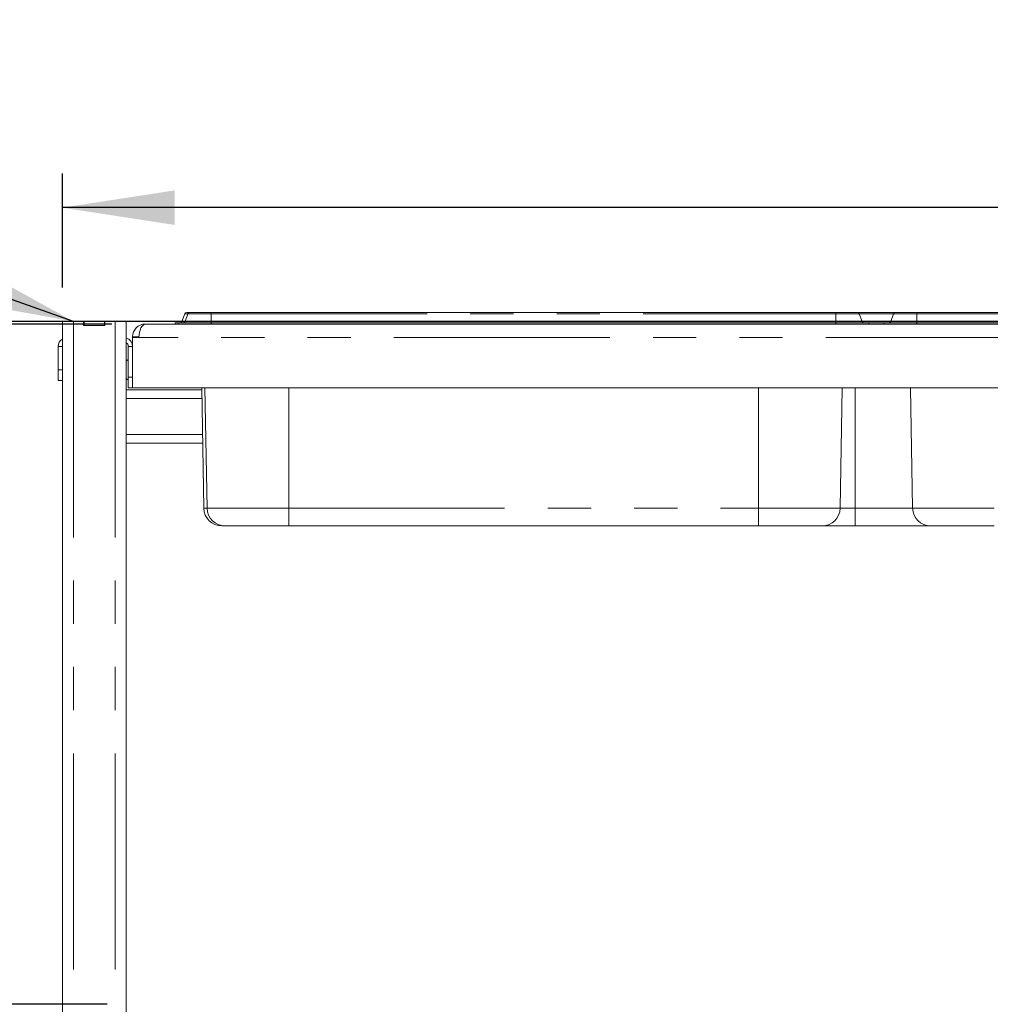
# Model space of a CAD drawing. Units: millimetres. Extents: x 5 to 415, y -17 to 292.
# Drawn here: x 69 to 97, y 227 to 256 of the extents above; entities that cross this region are included whole.
import ezdxf

# ---------------------------------------------------------------- set-up
doc = ezdxf.new("R2010")
doc.units = ezdxf.units.MM
doc.linetypes.add('PHANTOM', pattern=[12.7, 6.35, -1.27, 1.27, -1.27, 1.27, -1.27])
doc.layers.add('BEMAßUNG', color=96, linetype='Continuous')
doc.styles.add('SLDTEXTSTYLE0', font='TXT', dxfattribs={"width": 0.75})
doc.dimstyles.new('SLDDIMSTYLE0', dxfattribs={"dimtxt": 3.5, "dimasz": 3.302, "dimexe": 0, "dimexo": 0.0625, "dimgap": 0.875, "dimtad": 1, "dimlfac": 16, "dimrnd": 1e-09, "dimzin": 12, "dimdsep": 46, "dimtxsty": 'SLDTEXTSTYLE0', "dimsah": 1, "dimcen": 0.09, "dimadec": 0, "dimazin": 3, "dimtfac": 1, "dimtofl": 0, "dimtmove": 0, "dimatfit": 3, "dimfxl": 0, "dimfrac": 2, "dimtolj": 1, "dimtzin": 12, "dimarcsym": 0})
doc.dimstyles.new('SLDDIMSTYLE3', dxfattribs={"dimtxt": 0.18, "dimasz": 3.302, "dimexe": 0, "dimexo": 0.0625, "dimgap": 0, "dimtad": 0, "dimtih": 1, "dimtoh": 1, "dimdec": 0, "dimrnd": 1e-09, "dimzin": 0, "dimdsep": 46, "dimtxsty": 'Standard', "dimsah": 1, "dimcen": 0.09, "dimadec": 0, "dimazin": 0, "dimtfac": 3.302, "dimtdec": 0, "dimtofl": 0, "dimtmove": 0, "dimatfit": 3, "dimfxl": 0, "dimfrac": 2, "dimtolj": 1, "dimtzin": 0, "dimarcsym": 0})

# ---------------------------------------------------------------- blocks, each defined once
blk = doc.blocks.new('_D_1')
at = {"layer": 'BEMAßUNG'}
for p, q in [((174.475, 246.717), (26.461, 246.717)), ((27.461, 144.405), (27.461, 246.717)), ((43.425, 144.405), (26.461, 144.405))]:
    blk.add_line(p, q, dxfattribs=at)
for points in [[(27.461, 246.717), (26.953, 243.415), (27.969, 243.415)], [(27.461, 144.405), (27.969, 147.707), (26.953, 147.707)]]:
    blk.add_solid(points, dxfattribs=at)
at = {"layer": 'BEMAßUNG', "insert": (22.95, 194.014), "char_height": 3.5, "attachment_point": 1, "rotation": 90, "style": 'SLDTEXTSTYLE0'}
blk.add_mtext('1637', dxfattribs=at)
blk = doc.blocks.new('_D_3')
at = {"layer": 'BEMAßUNG'}
for p, q in [((71.232, 246.639), (62.051, 246.639)), ((63.051, 246.639), (63.051, 226.639)), ((71.088, 226.639), (62.051, 226.639))]:
    blk.add_line(p, q, dxfattribs=at)
for points in [[(63.051, 246.639), (62.543, 243.337), (63.559, 243.337)], [(63.051, 226.639), (63.559, 229.941), (62.543, 229.941)]]:
    blk.add_solid(points, dxfattribs=at)
at = {"layer": 'BEMAßUNG', "insert": (58.54, 231.98), "char_height": 3.5, "attachment_point": 1, "rotation": 90, "style": 'SLDTEXTSTYLE0'}
blk.add_mtext('320', dxfattribs=at)
blk = doc.blocks.new('_D_7')
at = {"layer": 'BEMAßUNG'}
for p, q in [((174.475, 246.717), (32.334, 246.717)), ((33.334, 199.842), (33.334, 246.717)), ((41.65, 199.842), (32.334, 199.842))]:
    blk.add_line(p, q, dxfattribs=at)
for points in [[(33.334, 246.717), (32.826, 243.415), (33.842, 243.415)], [(33.334, 199.842), (33.842, 203.144), (32.826, 203.144)]]:
    blk.add_solid(points, dxfattribs=at)
at = {"layer": 'BEMAßUNG', "insert": (28.822, 218.917), "char_height": 3.5, "attachment_point": 1, "rotation": 90, "style": 'SLDTEXTSTYLE0'}
blk.add_mtext('750', dxfattribs=at)
blk = doc.blocks.new('_D_8')
at = {"layer": 'BEMAßUNG'}
for p, q in [((42.463, 200.655), (42.463, 257.983)), ((177.463, 207.954), (177.463, 257.983)), ((42.463, 256.983), (177.463, 256.983))]:
    blk.add_line(p, q, dxfattribs=at)
for points in [[(42.463, 256.983), (45.765, 256.475), (45.765, 257.491)], [(177.463, 256.983), (174.161, 257.491), (174.161, 256.475)]]:
    blk.add_solid(points, dxfattribs=at)
at = {"layer": 'BEMAßUNG', "insert": (111.19, 261.495), "char_height": 3.5, "attachment_point": 1, "style": 'SLDTEXTSTYLE0'}
blk.add_mtext('2160', dxfattribs=at)
blk = doc.blocks.new('_D_9')
at = {"layer": 'BEMAßUNG'}
for p, q in [((69.775, 247.717), (69.775, 251.061)), ((177.025, 247.717), (177.025, 251.061)), ((177.025, 250.061), (69.775, 250.061))]:
    blk.add_line(p, q, dxfattribs=at)
for points in [[(69.775, 250.061), (73.077, 249.553), (73.077, 250.569)], [(177.025, 250.061), (173.723, 250.569), (173.723, 249.553)]]:
    blk.add_solid(points, dxfattribs=at)
at = {"layer": 'BEMAßUNG', "insert": (117.666, 254.572), "char_height": 3.5, "attachment_point": 1, "style": 'SLDTEXTSTYLE0'}
blk.add_mtext('1716', dxfattribs=at)

msp = doc.modelspace()

# ---------------------------------------------------------------- linework, layer by layer
at = {"color": 7, "linetype": 'Continuous', "lineweight": 15}
for p, q in [((73.37425, 246.94187), (73.29044, 246.71162)), ((73.468, 246.94187), (73.38419, 246.71162)), ((73.43297, 246.98299), (73.52673, 246.98299)), ((73.52673, 246.98299), (74.15172, 246.98299)), ((74.15172, 246.98299), (92.52422, 246.98299)), ((92.52422, 246.98299), (93.14922, 246.98299)), ((93.14922, 246.98299), (94.27673, 246.98299)), ((93.20795, 246.94187), (93.29175, 246.71162)), ((94.218, 246.94187), (94.13419, 246.71162)), ((94.27673, 246.98299), (94.90173, 246.98299)), ((94.90173, 246.98299), (113.27422, 246.98299)), ((69.77547, 246.71737), (69.77547, 212.74862)), ((69.77547, 246.71737), (70.10047, 246.71737)), ((70.10047, 246.71737), (70.40047, 246.71737)), ((70.40047, 246.71737), (70.41297, 246.71737)), ((70.40047, 246.59237), (70.40047, 246.71737)), ((70.41297, 246.71737), (71.01297, 246.71737)), ((70.41297, 246.59237), (70.41297, 246.71737)), ((71.01297, 246.59237), (71.01297, 246.71737)), ((71.01297, 246.71737), (71.02547, 246.71737)), ((71.02547, 246.59237), (71.02547, 246.71737)), ((71.02547, 246.71737), (71.32547, 246.71737)), ((71.32547, 246.71737), (71.65047, 246.71737)), ((71.65047, 246.71737), (71.65047, 212.74862)), ((72.21297, 246.63924), (72.21297, 246.63761)), ((72.23172, 246.63924), (72.21297, 246.63924)), ((72.23172, 246.63924), (174.56922, 246.63924)), ((73.08797, 246.67049), (73.08797, 246.63924)), ((73.08797, 246.67049), (73.18172, 246.67049)), ((73.18172, 246.67049), (74.15172, 246.67049)), ((73.18172, 246.67049), (73.18172, 246.63924)), ((74.15172, 246.67049), (92.52422, 246.67049)), ((92.52422, 246.67049), (93.49422, 246.67049)), ((93.49422, 246.67049), (93.93172, 246.67049)), ((93.49422, 246.67049), (93.49422, 246.63924)), ((93.93172, 246.67049), (93.93172, 246.63924)), ((93.93172, 246.67049), (94.90173, 246.67049)), ((94.90173, 246.67049), (113.27422, 246.67049)), ((70.40047, 246.59237), (71.02547, 246.59237)), ((70.41297, 246.59237), (71.01297, 246.59237)), ((71.83797, 246.24549), (71.83797, 246.26424)), ((71.83797, 244.76424), (71.83797, 246.24549)), ((71.83797, 246.24549), (72.02547, 246.24549)), ((72.02547, 246.24549), (72.02547, 246.26424)), ((69.65047, 245.98299), (69.65047, 245.29549)), ((71.71297, 245.98299), (71.71297, 245.07674)), ((69.65047, 244.98299), (69.65047, 245.29549)), ((69.77547, 244.98299), (69.65047, 244.98299)), ((71.71297, 244.76424), (71.71297, 245.07674)), ((73.87381, 244.70174), (71.65047, 244.70174)), ((71.83797, 244.76424), (71.71297, 244.76424)), ((174.96297, 244.76424), (71.83797, 244.76424)), ((73.93452, 241.22372), (73.87272, 244.76424)), ((74.02827, 241.22372), (73.96647, 244.76424)), ((92.64768, 241.22372), (92.70947, 244.76424)), ((94.77827, 241.22372), (94.71647, 244.76424)), ((73.90108, 243.13924), (71.65047, 243.13924)), ((74.55944, 240.70174), (74.46569, 240.70174)), ((76.43172, 240.70174), (74.55944, 240.70174)), ((90.24422, 240.70174), (76.43172, 240.70174)), ((92.1165, 240.70174), (90.24422, 240.70174)), ((93.08797, 240.70174), (92.1165, 240.70174)), ((95.30944, 240.70174), (93.08797, 240.70174)), ((97.18172, 240.70174), (95.30944, 240.70174))]:
    msp.add_line(p, q, dxfattribs=at)
at = {"color": 8, "linetype": 'PHANTOM', "lineweight": 0}
for p, q in [((73.37425, 246.94187), (73.468, 246.94187)), ((73.468, 246.94187), (74.15172, 246.94187)), ((74.15172, 246.98299), (74.15172, 246.94187)), ((74.15172, 246.94187), (92.52422, 246.94187)), ((74.15172, 246.94187), (74.15172, 246.71162)), ((92.52422, 246.98299), (92.52422, 246.94187)), ((92.52422, 246.94187), (93.20795, 246.94187)), ((92.52422, 246.94187), (92.52422, 246.71162)), ((93.20795, 246.94187), (94.218, 246.94187)), ((94.218, 246.94187), (94.90173, 246.94187)), ((94.90173, 246.98299), (94.90173, 246.94187)), ((94.90173, 246.94187), (113.27422, 246.94187)), ((94.90173, 246.94187), (94.90173, 246.71162)), ((70.10047, 246.71737), (70.10047, 212.74862)), ((71.32547, 246.71737), (71.32547, 212.74862)), ((73.29044, 246.71162), (73.38419, 246.71162)), ((73.38419, 246.71162), (74.15172, 246.71162)), ((74.15172, 246.71162), (92.52422, 246.71162)), ((74.15172, 246.71162), (74.15172, 246.67049)), ((74.15172, 246.67049), (74.15172, 246.63924)), ((92.52422, 246.71162), (92.52422, 246.67049)), ((92.52422, 246.71162), (93.29175, 246.71162)), ((92.52422, 246.67049), (92.52422, 246.63924)), ((93.29175, 246.71162), (94.13419, 246.71162)), ((94.13419, 246.71162), (94.90173, 246.71162)), ((94.90173, 246.71162), (113.27422, 246.71162)), ((94.90173, 246.71162), (94.90173, 246.67049)), ((94.90173, 246.67049), (94.90173, 246.63924)), ((72.02547, 246.26424), (71.83797, 246.26424)), ((174.77547, 246.24549), (72.02547, 246.24549)), ((69.77547, 245.98299), (69.65047, 245.98299)), ((71.71297, 245.98299), (71.83797, 245.98299)), ((69.65047, 245.29549), (69.77547, 245.29549)), ((71.71297, 245.07674), (71.83797, 245.07674)), ((76.43172, 241.22372), (76.43172, 244.76424)), ((90.24422, 241.22372), (90.24422, 244.76424)), ((93.08797, 241.22372), (93.08797, 244.76424)), ((73.87817, 244.45174), (71.65047, 244.45174)), ((73.89672, 243.38924), (71.65047, 243.38924)), ((73.93452, 241.22372), (74.02827, 241.22372)), ((74.02827, 241.22372), (76.43172, 241.22372)), ((76.43172, 241.22372), (90.24422, 241.22372)), ((76.43172, 241.22372), (76.43172, 240.70174)), ((90.24422, 241.22372), (92.64768, 241.22372)), ((90.24422, 240.70174), (90.24422, 241.22372)), ((92.64768, 241.22372), (93.08797, 241.22372)), ((93.08797, 241.22372), (94.77827, 241.22372)), ((93.08797, 240.70174), (93.08797, 241.22372)), ((94.77827, 241.22372), (97.18172, 241.22372))]:
    msp.add_line(p, q, dxfattribs=at)
at = {"color": 7, "linetype": 'Continuous', "lineweight": 15}
for centre, radius, start, end in [((73.43298, 246.92049), 0.0625, 90, 160), ((73.52673, 246.92049), 0.0625, 90, 160), ((93.14922, 246.92049), 0.0625, 20, 90), ((94.27673, 246.92049), 0.0625, 90, 160), ((72.21297, 246.26424), 0.375, 90, 180), ((73.23171, 246.73299), 0.0625, 270, 340), ((73.32546, 246.73299), 0.0625, 270, 340), ((93.35048, 246.73299), 0.0625, 200, 270), ((94.07546, 246.73299), 0.0625, 270, 340), ((69.90047, 245.98299), 0.25, 120, 180), ((71.58797, 245.98299), 0.25, 0, 75.522488), ((71.58797, 245.98299), 0.125, 0, 60), ((72.21297, 246.26424), 0.1875, 174.275188, 180), ((71.71297, 245.52362), 0.06875, 90, 155.380023), ((71.71297, 245.06737), 0.06875, 204.619977, 270), ((74.46569, 241.23299), 0.53125, 181, 270), ((74.55944, 241.23299), 0.53125, 181, 270), ((92.11651, 241.23299), 0.53125, 270, 359), ((95.30944, 241.23299), 0.53125, 181, 270)]:
    msp.add_arc(centre, radius, start, end, dxfattribs=at)
msp.add_ellipse((72.23172, 246.24549), major_axis=(0, 0.39375), ratio=0.52380952, start_param=0, end_param=1.57079633, dxfattribs=at)

# ---------------------------------------------------------------- dimensions: what is measured, and where the dimension line sits
at = {"layer": 'BEMAßUNG'}
for base, p1, p2, picture, middle in [((177.46297, 256.983), (42.46297, 199.65487), (177.46297, 206.95404), '_D_8', (116.36198, 256.983)), ((69.77547, 250.06067), (177.02547, 246.71737), (69.77547, 246.71737), '_D_9', (122.83838, 250.06067))]:
    dim = msp.add_linear_dim(base=base, p1=p1, p2=p2, dimstyle='SLDDIMSTYLE0', dxfattribs=at)
    dim.commit()
    dim.dimension.update_dxf_attribs({"geometry": picture, "text_midpoint": middle, "dimtype": 160})
for base, p1, p2, picture, middle in [((27.46125, 246.71737), (44.42471, 144.40487), (175.47547, 246.71737), '_D_1', (27.46125, 199.18647)), ((33.33351, 246.71737), (42.65047, 199.84237), (175.47547, 246.71737), '_D_7', (33.33351, 222.79568)), ((63.0514, 226.63924), (72.23172, 246.63924), (72.08797, 226.63924), '_D_3', (63.0514, 235.85876))]:
    dim = msp.add_linear_dim(base=base, p1=p1, p2=p2, angle=90, dimstyle='SLDDIMSTYLE0', dxfattribs=at)
    dim.commit()
    dim.dimension.update_dxf_attribs({"geometry": picture, "text_midpoint": middle, "dimtype": 160})

# ---------------------------------------------------------------- leaders
msp.add_leader([(70.10047, 246.71737), (63.59064, 249.02802)], dimstyle='SLDDIMSTYLE3', dxfattribs=at)

doc.saveas('drawing.dxf')
